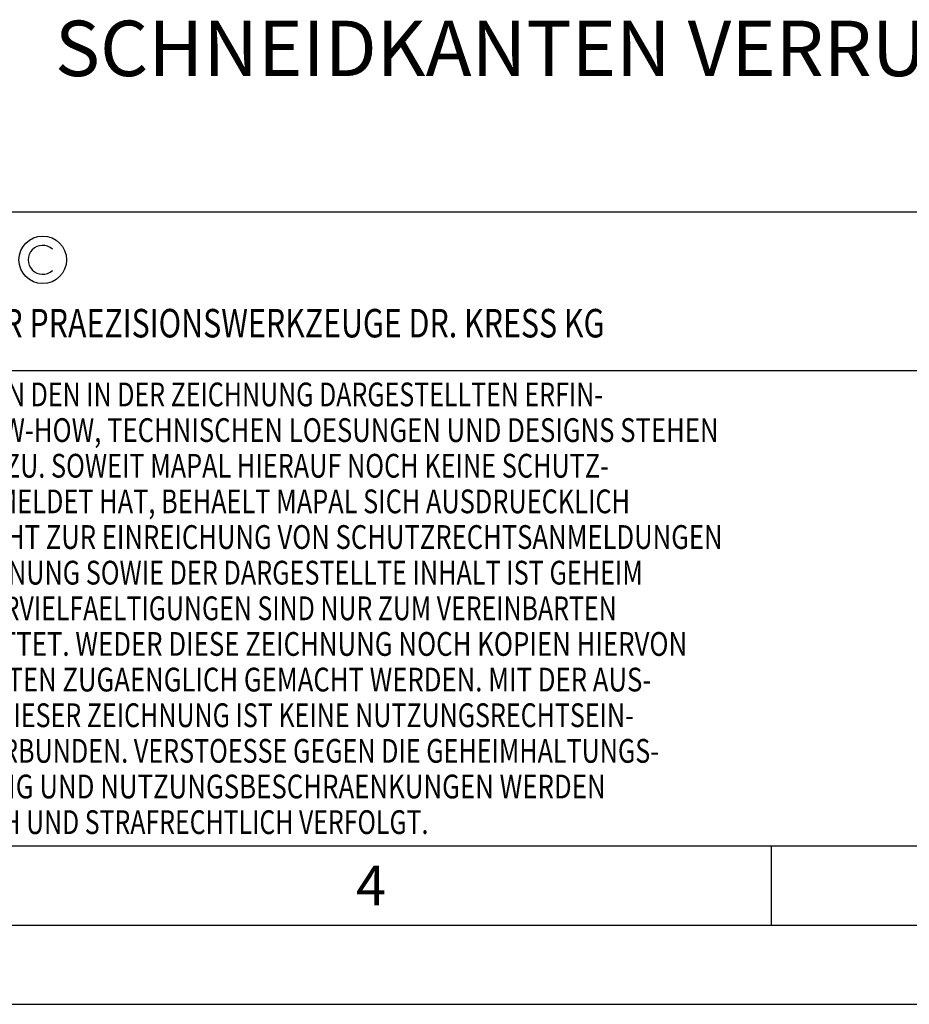
# Model space of a CAD drawing. Units: millimetres. Extents: x 0 to 420, y 0 to 297.
# Drawn here: x 163 to 219, y 0 to 62 of the extents above; entities that cross this region are included whole.
import ezdxf

# ---------------------------------------------------------------- set-up
doc = ezdxf.new("R2010")
doc.units = ezdxf.units.MM
doc.header["$LTSCALE"] = 23.1
doc.layers.add('607097337-000-00-ED1_FORMAT', color=7, linetype='CONTINUOUS')
doc.layers.add('607097337-000-00-ED1_TEXT', color=7, linetype='CONTINUOUS')
doc.styles.get("Standard").update_dxf_attribs({"font": 'TXT.SHX', "width": 0.7})

# ---------------------------------------------------------------- blocks, each defined once
blk = doc.blocks.new('COPYRIGHT_BL2', base_point=(185, 30))
at = {"layer": '607097337-000-00-ED1_FORMAT', "color": 7, "linetype": 'CONTINUOUS'}
for p, q in [((220, 50), (150, 50)), ((150, 50), (150, 10)), ((220, 40), (150, 40))]:
    blk.add_line(p, q, dxfattribs=at)
at = {"layer": '607097337-000-00-ED1_FORMAT', "color": 3, "linetype": 'CONTINUOUS'}
blk.add_circle((164, 47), 1.5, dxfattribs=at)
blk.add_arc((164, 47), 0.915, 48.00766, 311.99234, dxfattribs=at)
at = {"layer": '607097337-000-00-ED1_FORMAT', "color": 2, "linetype": 'CONTINUOUS'}
for s, height, width, p in [('MAPAL', 2.5, 0.838095, (151, 45.75)), ('FABRIK FUER PRAEZISIONSWERKZEUGE DR. KRESS KG', 1.8, 0.781481, (151, 42.1)), ('ALLE RECHTE AN DEN IN DER ZEICHNUNG DARGESTELLTEN ERFIN-', 1.5, 0.771684, (150.5, 37.75)), ('DUNGEN, KNOW-HOW, TECHNISCHEN LOESUNGEN UND DESIGNS STEHEN', 1.5, 0.793103, (150.5, 35.5)), ('ALLEIN MAPAL ZU. SOWEIT MAPAL HIERAUF NOCH KEINE SCHUTZ-', 1.5, 0.780612, (150.5, 33.25)), ('RECHTE ANGEMELDET HAT, BEHAELT MAPAL SICH AUSDRUECKLICH', 1.5, 0.782684, (150.5, 31)), ('AUCH DAS RECHT ZUR EINREICHUNG VON SCHUTZRECHTSANMELDUNGEN', 1.5, 0.791872, (150.5, 28.75)), ('VOR. DIE ZEICHNUNG SOWIE DER DARGESTELLTE INHALT IST GEHEIM', 1.5, 0.77845, (150.5, 26.5)), ('ZU HALTEN. VERVIELFAELTIGUNGEN SIND NUR ZUM VEREINBARTEN', 1.5, 0.769558, (150.5, 24.25)), ('ZWECK GESTATTET. WEDER DIESE ZEICHNUNG NOCH KOPIEN HIERVON', 1.5, 0.796388, (150.5, 22)), ('DUERFEN DRITTEN ZUGAENGLICH GEMACHT WERDEN. MIT DER AUS-', 1.5, 0.794218, (150.5, 19.75)), ('HAENDIGUNG DIESER ZEICHNUNG IST KEINE NUTZUNGSRECHTSEIN-', 1.5, 0.773384, (150.5, 17.5)), ('RAEUMUNG VERBUNDEN. VERSTOESSE GEGEN DIE GEHEIMHALTUNGS-', 1.5, 0.775935, (150.5, 15.25)), ('VERPFLICHTUNG UND NUTZUNGSBESCHRAENKUNGEN WERDEN ', 1.5, 0.797376, (150.5, 13)), ('ZIVILRECHTLICH UND STRAFRECHTLICH VERFOLGT.', 1.5, 0.767996, (150.5, 10.75))]:
    blk.add_text(s, height=height, dxfattribs=dict(at, width=width)).set_placement(p)

msp = doc.modelspace()

# ---------------------------------------------------------------- linework, layer by layer
at = {"layer": '607097337-000-00-ED1_FORMAT', "color": 7, "linetype": 'CONTINUOUS'}
msp.add_line((20, 10), (410, 10), dxfattribs=at)
at = {"layer": '607097337-000-00-ED1_FORMAT', "color": 3, "linetype": 'CONTINUOUS'}
for p, q in [((210, 10), (210, 5)), ((15, 5), (415, 5)), ((0, 0), (420, 0))]:
    msp.add_line(p, q, dxfattribs=at)

# ---------------------------------------------------------------- block references
msp.add_blockref('COPYRIGHT_BL2', (185, 30), dxfattribs=at)

# ---------------------------------------------------------------- texts
at = {"layer": '607097337-000-00-ED1_FORMAT', "color": 2, "linetype": 'CONTINUOUS', "insert": (183.7798, 8.75), "char_height": 2.5, "width": 3.660714, "attachment_point": 1, "line_spacing_factor": 0.9}
msp.add_mtext('4', dxfattribs=at)
at = {"layer": '607097337-000-00-ED1_TEXT', "color": 2, "linetype": 'CONTINUOUS', "insert": (164.7704, 62.0973), "char_height": 3.5, "width": 96.5, "attachment_point": 1, "line_spacing_factor": 0.9}
msp.add_mtext('SCHNEIDKANTEN VERRUNDET', dxfattribs=at)

doc.saveas('drawing.dxf')
